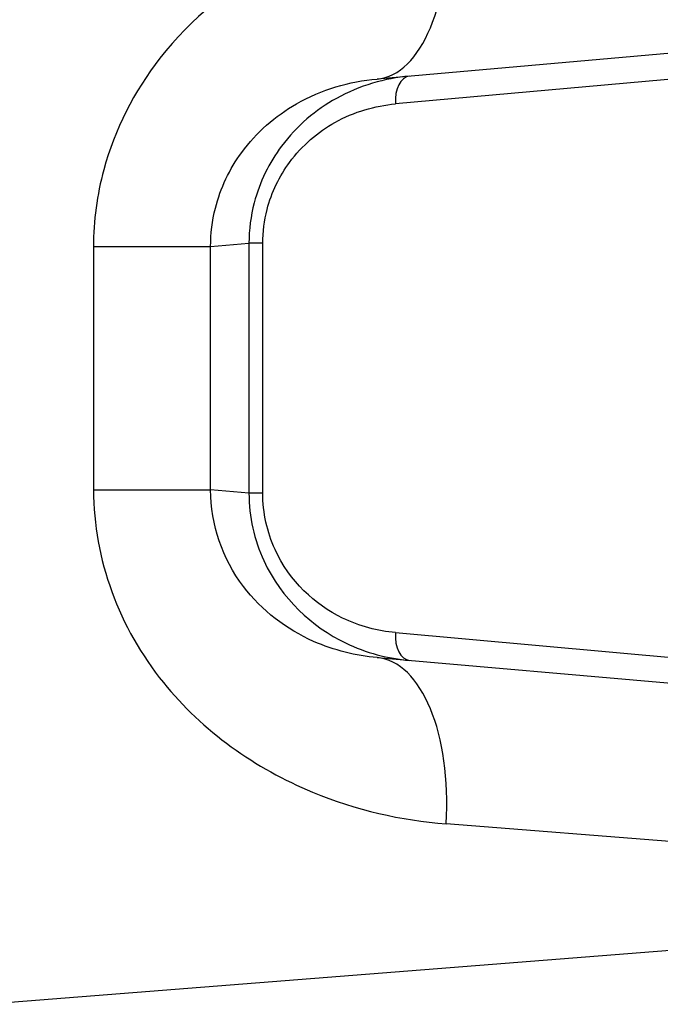
# Model space of a CAD drawing. Units: millimetres. Extents: x -2535 to 1965, y -3600 to 4166.
# Drawn here: x -391 to -380, y -661 to -643 of the extents above; entities that cross this region are included whole.
import ezdxf

# ---------------------------------------------------------------- set-up
doc = ezdxf.new("R2010")
doc.units = ezdxf.units.MM
doc.header["$LTSCALE"] = 40
doc.layers.add('SW_Toestellen', color=2, linetype='Continuous')

msp = doc.modelspace()

# ---------------------------------------------------------------- linework, layer by layer
at = {"layer": 'SW_Toestellen'}
for p, q in [((-371.102, -642.886), (-384.969, -644.1)), ((-374.929, -643.679), (-384.639, -644.546)), ((-387.96, -647.111), (-387.27, -647.051)), ((-387.022, -647.051), (-387.27, -647.051)), ((-387.27, -647.051), (-387.27, -651.542)), ((-387.022, -651.542), (-387.022, -647.051)), ((-390.065, -647.111), (-390.065, -651.482)), ((-390.065, -647.111), (-387.96, -647.111)), ((-387.96, -651.482), (-387.96, -647.111)), ((-390.065, -651.482), (-387.96, -651.482)), ((-387.27, -651.542), (-387.96, -651.482)), ((-387.022, -651.542), (-387.27, -651.542)), ((-384.639, -654.046), (-374.929, -654.914)), ((-384.969, -654.493), (-371.102, -655.707)), ((-368.363, -658.695), (-383.728, -657.482)), ((-392.014, -660.723), (-368.363, -658.856))]:
    msp.add_line(p, q, dxfattribs=at)
for centre, major_axis, ratio, start_param, end_param in [((-385.23, -641.111), (0.261, -2.989), 0.499155, 0, 1.527154), ((-384.34, -644.546), (-0.044, 0.498), 0.597301, 0, 1.518587), ((-384.34, -654.046), (-0.044, -0.498), 0.597301, 4.764599, 6.283185), ((-385.23, -657.482), (0.261, 2.989), 0.499155, 4.756032, 6.283185)]:
    msp.add_ellipse(centre, major_axis=major_axis, ratio=ratio, start_param=start_param, end_param=end_param, dxfattribs=at)
for points, knots in [([(-383.728, -641.111), (-384.761, -641.193), (-385.821, -641.476), (-387.583, -642.42), (-388.31, -643.01), (-389.336, -644.324), (-389.685, -645.008), (-390.002, -646.18), (-390.065, -646.646), (-390.065, -647.111)], [0, 0, 0, 0, 0.3239132, 0.3239132, 0.5927336, 0.5927336, 0.8161779, 0.8161779, 0.9558306, 0.9558306, 0.9558306, 0.9558306]), ([(-384.384, -644.048), (-384.828, -644.087), (-385.279, -644.215), (-386.067, -644.653), (-386.412, -644.939), (-386.906, -645.602), (-387.079, -645.949), (-387.238, -646.56), (-387.27, -646.805), (-387.27, -647.051)], [0, 0, 0, 0, 0.1406716, 0.1406716, 0.2632862, 0.2632862, 0.3615659, 0.3615659, 0.4229907, 0.4229907, 0.4229907, 0.4229907]), ([(-387.96, -647.111), (-387.96, -646.878), (-387.931, -646.646), (-387.782, -646.059), (-387.619, -645.717), (-387.138, -645.058), (-386.796, -644.762), (-385.964, -644.286), (-385.462, -644.143), (-384.969, -644.1)], [-0.9558306, -0.9558306, -0.9558306, -0.9558306, -0.8161779, -0.8161779, -0.5927336, -0.5927336, -0.3239132, -0.3239132, 0, 0, 0, 0]), ([(-387.022, -647.051), (-387.022, -646.846), (-386.996, -646.641), (-386.864, -646.132), (-386.722, -645.843), (-386.314, -645.29), (-386.03, -645.051), (-385.379, -644.686), (-385.006, -644.579), (-384.639, -644.546)], [-0.4229907, -0.4229907, -0.4229907, -0.4229907, -0.3615659, -0.3615659, -0.2632862, -0.2632862, -0.1406716, -0.1406716, 0, 0, 0, 0]), ([(-390.065, -651.482), (-390.065, -652.724), (-389.603, -653.959), (-388.104, -655.816), (-387.151, -656.487), (-385.349, -657.234), (-384.531, -657.419), (-383.728, -657.482)], [0, 0, 0, 0, 0.3727891, 0.3727891, 0.7039754, 0.7039754, 0.9558298, 0.9558298, 0.9558298, 0.9558298]), ([(-384.969, -654.493), (-385.352, -654.46), (-385.74, -654.366), (-386.593, -653.989), (-387.041, -653.652), (-387.744, -652.721), (-387.96, -652.103), (-387.96, -651.482)], [-0.9558298, -0.9558298, -0.9558298, -0.9558298, -0.7039754, -0.7039754, -0.3727891, -0.3727891, 0, 0, 0, 0]), ([(-387.27, -651.542), (-387.27, -651.963), (-387.174, -652.382), (-386.687, -653.439), (-386.13, -653.943), (-385.162, -654.41), (-384.77, -654.511), (-384.384, -654.545)], [0, 0, 0, 0, 0.1052645, 0.1052645, 0.3005415, 0.3005415, 0.4229933, 0.4229933, 0.4229933, 0.4229933]), ([(-384.639, -654.046), (-384.959, -654.018), (-385.282, -653.933), (-386.082, -653.544), (-386.541, -653.124), (-386.943, -652.242), (-387.022, -651.893), (-387.022, -651.542)], [-0.4229933, -0.4229933, -0.4229933, -0.4229933, -0.3005415, -0.3005415, -0.1052645, -0.1052645, 0, 0, 0, 0])]:
    msp.add_open_spline(points, degree=3, knots=knots, dxfattribs=at)

doc.saveas('drawing.dxf')
